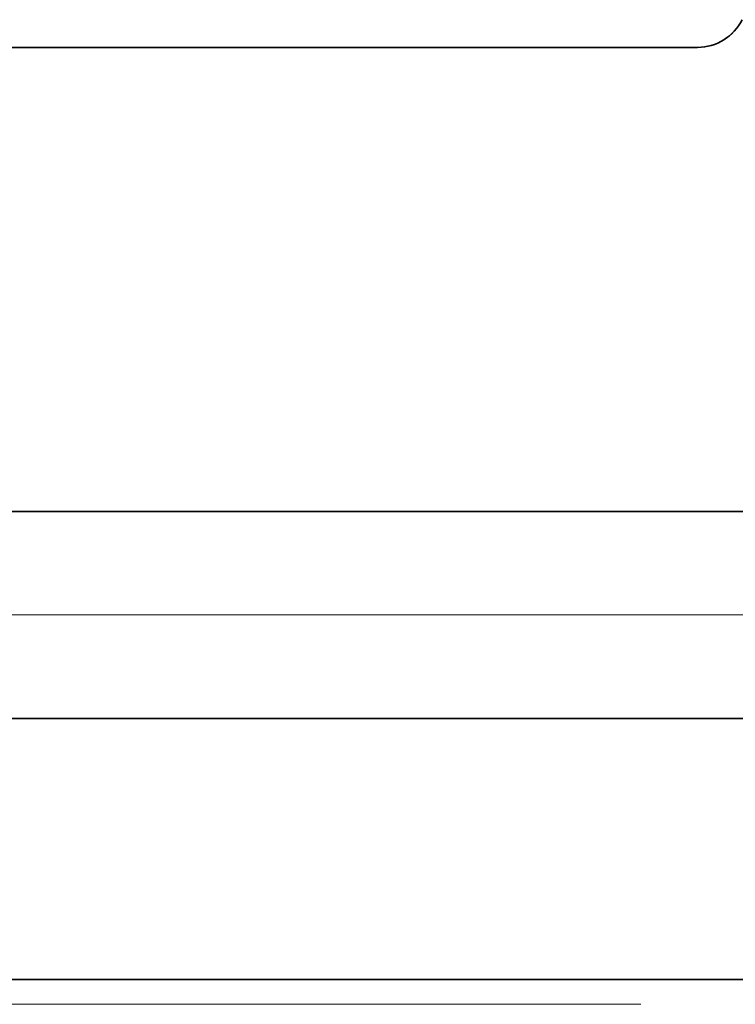
# Model space of a CAD drawing. Extents: x 0 to 10.8, y 0 to 8.2.
# Drawn here: x 1.6 to 1.9, y 1.1 to 1.5 of the extents above; entities that cross this region are included whole.
import ezdxf

# ---------------------------------------------------------------- set-up
doc = ezdxf.new("R2010")
doc.units = 0
doc.header["$MEASUREMENT"] = 0
doc.layers.get('0').update_dxf_attribs({"lineweight": 13})

# ---------------------------------------------------------------- blocks, each defined once
blk = doc.blocks.new('BLOCK19')
at = {"color": 7, "lineweight": 13, "ltscale": 0.03937}
for p, q in [((6.752611, 0.94), (-15.60556, 0.94)), ((-9.711139, 0), (-15.60556, 0))]:
    blk.add_line(p, q, dxfattribs=at)
blk = doc.blocks.new('BLOCK25')
at = {"color": 7, "lineweight": 5, "ltscale": 0.03937}
for p, q in [((-11.825385, 0.69), (-7.625, 0.69)), ((-9.25, 0.06), (-12.75, 0.06))]:
    blk.add_line(p, q, dxfattribs=at)
blk = doc.blocks.new('BLOCK28')
at = {"color": 7, "lineweight": 5, "ltscale": 0.000176}
for p, q in [((-9.486881, 2.348076), (-9.482239, 2.353345)), ((-9.514239, 2.326265), (-9.508275, 2.329971)), ((-9.508275, 2.329971), (-9.502538, 2.334019)), ((-9.502538, 2.334019), (-9.497047, 2.338396)), ((-9.497047, 2.338396), (-9.491822, 2.343087)), ((-9.491822, 2.343087), (-9.486881, 2.348076)), ((-9.574564, 2.31), (-9.567545, 2.310205)), ((-9.567545, 2.310205), (-9.56055, 2.310821)), ((-9.56055, 2.310821), (-9.553604, 2.311845)), ((-9.553604, 2.311845), (-9.546728, 2.313273)), ((-9.546728, 2.313273), (-9.539948, 2.315101)), ((-9.539948, 2.315101), (-9.533287, 2.317323)), ((-9.533287, 2.317323), (-9.526767, 2.31993)), ((-9.526767, 2.31993), (-9.52041, 2.322914)), ((-9.52041, 2.322914), (-9.514239, 2.326265))]:
    blk.add_line(p, q, dxfattribs=at)
at = {"color": 7, "lineweight": 5, "ltscale": 0.03937}
for p, q in [((-12.75, 2.31), (-9.574564, 2.31)), ((-7.625, 1.19), (-11.825385, 1.19))]:
    blk.add_line(p, q, dxfattribs=at)

msp = doc.modelspace()

# ---------------------------------------------------------------- linework, layer by layer
at = {"color": 7, "lineweight": 35, "ltscale": 0.013555}
msp.add_line((1.30314, 1.52302), (1.84535, 1.52302), dxfattribs=at)
at = {"color": 7, "lineweight": 35, "ltscale": 0.017931}
for p, q in [((1.46102, 1.33177), (2.17824, 1.33177)), ((1.46102, 1.2464), (2.17824, 1.2464))]:
    msp.add_line(p, q, dxfattribs=at)
at = {"color": 7, "lineweight": 35, "ltscale": 0.014941}
msp.add_line((1.30314, 1.13882), (1.90077, 1.13882), dxfattribs=at)
at = {"color": 7, "lineweight": 35, "ltscale": 0.03937}
msp.add_lwpolyline([(1.84535, 1.52302, 0.285379), (1.86372, 1.53443)], format="xyb", dxfattribs=at)

# ---------------------------------------------------------------- block references
at = {"lineweight": 0, "xscale": 0.170751, "yscale": 0.170751, "zscale": 0.170751}
for name in ['BLOCK28', 'BLOCK19', 'BLOCK25']:
    msp.add_blockref(name, (3.48022, 1.12858), dxfattribs=at)

doc.saveas('drawing.dxf')
